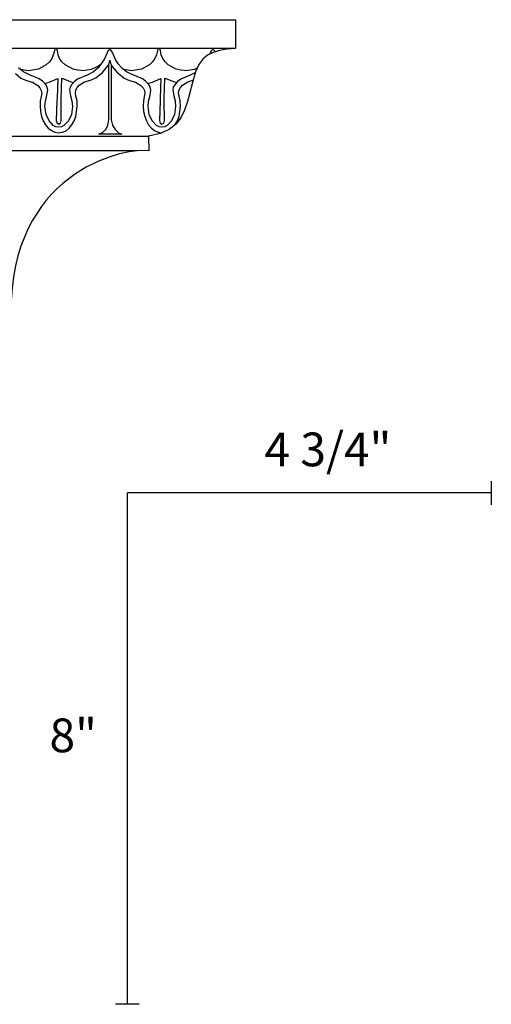
# Model space of a CAD drawing. Units: inches. Extents: x -98 to 1129, y 568 to 597.
# Drawn here: x 1125 to 1129, y 587 to 597 of the extents above; entities that cross this region are included whole.
import ezdxf

# ---------------------------------------------------------------- set-up
doc = ezdxf.new("R2010")
doc.units = ezdxf.units.IN
doc.header["$MEASUREMENT"] = 0
doc.layers.add('OBJECT', color=7, linetype='Continuous')
doc.styles.get("Standard").update_dxf_attribs({"font": 'TCM_____.TTF'})

# ---------------------------------------------------------------- blocks, each defined once
blk = doc.blocks.new('CM82')
at = {"linetype": 'Continuous'}
blk.add_lwpolyline([(2.9077, 4.375), (4, 4.375), (4, 4.1065), (3.9204, 4.0978), (3.8504, 4.0854), (3.79, 4.0681), (3.7382, 4.0413), (3.695, 4.0048), (3.6576, 3.954), (3.6269, 3.8869), (3.6001, 3.8006), (3.5521, 3.6097), (3.5243, 3.5282), (3.4888, 3.4563), (3.4419, 3.3959), (3.3786, 3.346), (3.2951, 3.3086), (3.1877, 3.2846), (3.1896, 3.1475), (3.1446, 3.1513), (3.0813, 3.1484), (3.0045, 3.1379), (2.9154, 3.1177), (2.8175, 3.088), (2.7121, 3.0468), (2.6037, 2.9931), (2.4944, 2.924), (2.386, 2.8415), (2.3332, 2.7946), (2.2824, 2.7428), (2.2335, 2.6871), (2.1865, 2.6267), (2.0992, 2.4925), (2.0609, 2.4186), (2.0254, 2.3381), (1.9928, 2.2537), (1.965, 2.1635), (1.942, 2.0686), (1.9237, 1.9669), (1.9103, 1.8605), (1.9017, 1.7473), (1.6821, 1.7473), (1.6485, 1.709), (1.6725, 1.7013), (1.6936, 1.6888), (1.73, 1.6552), (1.753, 1.6111), (1.7617, 1.5613), (1.7502, 1.5028), (1.7176, 1.4558), (1.6706, 1.4241), (1.613, 1.4126), (1.4826, 1.4117), (1.4471, 1.3618), (1.4893, 1.2995), (1.5229, 1.2323), (1.5459, 1.1633), (1.5603, 1.0914), (1.5651, 1.0194), (1.5603, 0.9475), (1.5449, 0.8785), (1.519, 0.8113), (1.4836, 0.7499), (1.4375, 0.6934), (1.38, 0.6435), (1.3119, 0.6023), (1.2333, 0.5706), (1.1431, 0.5486), (1.0415, 0.539), (0.9283, 0.5418), (0.9283, 0.3021), (0.8564, 0.2752), (0.8017, 0.2426), (0.7614, 0.2043), (0.7317, 0.163), (0.7125, 0.1208), (0.7, 0.0786), (0.6876, 0), (0, 0)], dxfattribs=at)

msp = doc.modelspace()

# ---------------------------------------------------------------- linework, layer by layer
for p, q in [((1108.0037, 596.9933), (1126.8975, 596.9933)), ((1126.8975, 596.7137), (1109.0736, 596.7137)), ((1108.2277, 595.8578), (1126.0516, 595.8578)), ((1125.9334, 595.7149), (1108.2297, 595.7149)), ((1125.8441, 587.3916), (1125.8441, 592.3783)), ((1129.3886, 592.3783), (1125.8441, 592.3783))]:
    msp.add_line(p, q)
at = {"linetype": 'Continuous'}
for p, q in [((1125.6646, 596.1352), (1125.6648, 596.5633)), ((1125.6868, 596.5563), (1125.6868, 596.2015))]:
    msp.add_line(p, q, dxfattribs=at)
for points in [[(1125.7837, 596.5296), (1125.7539, 596.5644), (1125.7296, 596.6061), (1125.6983, 596.6732), (1125.6868, 596.694), (1125.6752, 596.6998), (1125.6713, 596.6998), (1125.6586, 596.6917), (1125.647, 596.6709), (1125.6181, 596.6037), (1125.5614, 596.5228), (1125.5151, 596.4846), (1125.4513, 596.4523), (1125.359, 596.4129), (1125.3289, 596.3897), (1125.3011, 596.3596), (1125.2872, 596.3353), (1125.2814, 596.3087), (1125.2919, 596.2509), (1125.2907, 596.2509), (1125.3046, 596.2023), (1125.3092, 596.1479), (1125.2988, 596.0692), (1125.2699, 596.0056), (1125.2271, 595.9617), (1125.2016, 595.9501), (1125.175, 595.9466), (1125.1484, 595.9501), (1125.1229, 595.9617), (1125.0813, 596.0056), (1125.0524, 596.0692), (1125.042, 596.1479), (1125.0466, 596.1977), (1125.0582, 596.2416), (1125.0697, 596.3076), (1125.0616, 596.3353), (1125.0454, 596.3631), (1125.0177, 596.3932), (1124.9864, 596.4152), (1124.8927, 596.4557), (1124.8314, 596.4857), (1124.784, 596.5239)], [(1125.5877, 596.5603), (1125.5637, 596.539), (1125.492, 596.5077), (1125.4087, 596.4962), (1125.3954, 596.4971), (1125.3601, 596.4996), (1125.315, 596.5112), (1125.2375, 596.5528), (1125.2074, 596.5818), (1125.1843, 596.6142), (1125.1692, 596.65), (1125.1623, 596.6894), (1125.1576, 596.7067), (1125.1472, 596.7137), (1125.1368, 596.7056), (1125.1299, 596.6778), (1125.1229, 596.65), (1125.1079, 596.6142), (1125.0848, 596.5818), (1125.0547, 596.5528), (1124.9772, 596.5112), (1124.8811, 596.4962), (1124.8054, 596.5067)], [(1126.525, 596.5201), (1126.4966, 596.5077), (1126.4133, 596.4962), (1126.4, 596.4971), (1126.3647, 596.4996), (1126.3196, 596.5112), (1126.2421, 596.5528), (1126.212, 596.5818), (1126.1889, 596.6142), (1126.1738, 596.65), (1126.1669, 596.6894), (1126.1623, 596.7067), (1126.1518, 596.7137), (1126.1414, 596.7056), (1126.1345, 596.6778), (1126.1275, 596.65), (1126.1125, 596.6142), (1126.0894, 596.5818), (1126.0593, 596.5528), (1125.9818, 596.5112), (1125.8857, 596.4962), (1125.81, 596.5067)], [(1126.6994, 596.6796), (1126.6914, 596.694), (1126.6798, 596.6998), (1126.6759, 596.6998), (1126.6632, 596.6917), (1126.6516, 596.6709), (1126.6454, 596.6564)], [(1124.7533, 596.4674), (1124.8083, 596.4244), (1124.8615, 596.4013), (1124.9193, 596.3851), (1124.9714, 596.3515), (1124.9922, 596.3296), (1125.0061, 596.3041), (1125.0107, 596.2752), (1125.0049, 596.2439), (1124.9957, 596.2), (1124.9934, 596.1525), (1124.998, 596.0993), (1125.0084, 596.0507), (1125.0246, 596.0056), (1125.0466, 595.9674), (1125.0732, 595.935), (1125.1044, 595.9119), (1125.1391, 595.8957), (1125.175, 595.8911), (1125.212, 595.8957), (1125.2467, 595.9107), (1125.2768, 595.935), (1125.3034, 595.9674), (1125.3266, 596.0056), (1125.3428, 596.0496), (1125.3566, 596.1514), (1125.3543, 596.2023), (1125.3439, 596.2486), (1125.3381, 596.2798), (1125.3428, 596.3087), (1125.3566, 596.333), (1125.3763, 596.355), (1125.4272, 596.3874), (1125.4839, 596.4036), (1125.5086, 596.4146), (1125.5383, 596.4279), (1125.6008, 596.4788), (1125.654, 596.5424), (1125.6648, 596.5633), (1125.6706, 596.5748), (1125.6748, 596.5984), (1125.6798, 596.5702), (1125.696, 596.5378), (1125.7492, 596.4742), (1125.7579, 596.4674)], [(1125.7579, 596.4674), (1125.8129, 596.4244), (1125.8661, 596.4013), (1125.9239, 596.3851), (1125.976, 596.3515), (1125.9968, 596.3296), (1126.0107, 596.3041), (1126.0153, 596.2752), (1126.0095, 596.2439), (1126.0003, 596.2), (1125.998, 596.1525), (1126.0026, 596.0993), (1126.013, 596.0507), (1126.0292, 596.0056), (1126.0512, 595.9674), (1126.0778, 595.935), (1126.109, 595.9119), (1126.1437, 595.8957), (1126.1796, 595.8911), (1126.183, 595.8915)], [(1126.5068, 596.478), (1126.4559, 596.4523), (1126.3636, 596.4129), (1126.3335, 596.3897), (1126.3057, 596.3596), (1126.2918, 596.3353), (1126.286, 596.3087), (1126.2965, 596.2509), (1126.2953, 596.2509), (1126.3092, 596.2023), (1126.3138, 596.1479), (1126.3034, 596.0692), (1126.2745, 596.0056), (1126.2317, 595.9617), (1126.2062, 595.9501), (1126.1796, 595.9466), (1126.153, 595.9501), (1126.1275, 595.9617), (1126.0859, 596.0056), (1126.057, 596.0692), (1126.0466, 596.1479), (1126.0512, 596.1977), (1126.0628, 596.2416), (1126.0743, 596.3076), (1126.0662, 596.3353), (1126.05, 596.3631), (1126.0223, 596.3932), (1125.991, 596.4152), (1125.8973, 596.4557), (1125.836, 596.4857), (1125.7886, 596.5239), (1125.7837, 596.5296)], [(1125.0368, 596.3724), (1125.0836, 596.3839), (1125.1657, 596.4198), (1125.16, 596.2266), (1125.1588, 596.2023), (1125.1519, 596.0114), (1125.16, 595.9836), (1125.1762, 595.9744), (1125.1935, 595.9836), (1125.2005, 596.0102), (1125.1981, 596.2023), (1125.1981, 596.2289), (1125.2062, 596.4221), (1125.2976, 596.3874), (1125.3212, 596.3814)], [(1126.0414, 596.3724), (1126.0882, 596.3839), (1126.1703, 596.4198), (1126.1646, 596.2266), (1126.1634, 596.2023), (1126.1565, 596.0114), (1126.1646, 595.9836), (1126.1808, 595.9744), (1126.1981, 595.9836), (1126.2051, 596.0102), (1126.2027, 596.2023), (1126.2027, 596.2289), (1126.2108, 596.4221), (1126.3022, 596.3874), (1126.3258, 596.3814)], [(1126.3074, 595.9666), (1126.308, 595.9674), (1126.3312, 596.0056), (1126.3474, 596.0496), (1126.3612, 596.1514), (1126.3589, 596.2023), (1126.3485, 596.2486), (1126.3427, 596.2798), (1126.3474, 596.3087), (1126.3612, 596.333), (1126.3809, 596.355), (1126.4318, 596.3874), (1126.4832, 596.4021)], [(1125.6868, 596.2015), (1125.6868, 596.156), (1125.6868, 596.0172), (1125.6995, 595.9663), (1125.7261, 595.9235), (1125.7585, 595.8911), (1125.7909, 595.8784), (1125.5676, 595.8784), (1125.6035, 595.8922), (1125.6335, 595.9235), (1125.6544, 595.9663), (1125.6636, 596.0172), (1125.6646, 596.1352)]]:
    msp.add_lwpolyline(points, dxfattribs=at)
at = {"layer": 'OBJECT'}
for p, q in [((1129.3886, 592.4943), (1129.3886, 592.2623)), ((1125.96, 587.3916), (1125.7281, 587.3916))]:
    msp.add_line(p, q, dxfattribs=at)

# ---------------------------------------------------------------- block references
at = {"xscale": 1.041403297859688, "yscale": 1.041403297859688, "zscale": 1.041403297859716}
msp.add_blockref('CM82', (1122.7319, 592.4372), dxfattribs=at)

# ---------------------------------------------------------------- texts
at = {"layer": 'OBJECT'}
for s, p in [('4 3/4"', (1127.1799, 592.6385)), ('8"', (1125.0861, 589.8496))]:
    msp.add_text(s, height=0.32884, dxfattribs=at).set_placement(p)

doc.saveas('drawing.dxf')
